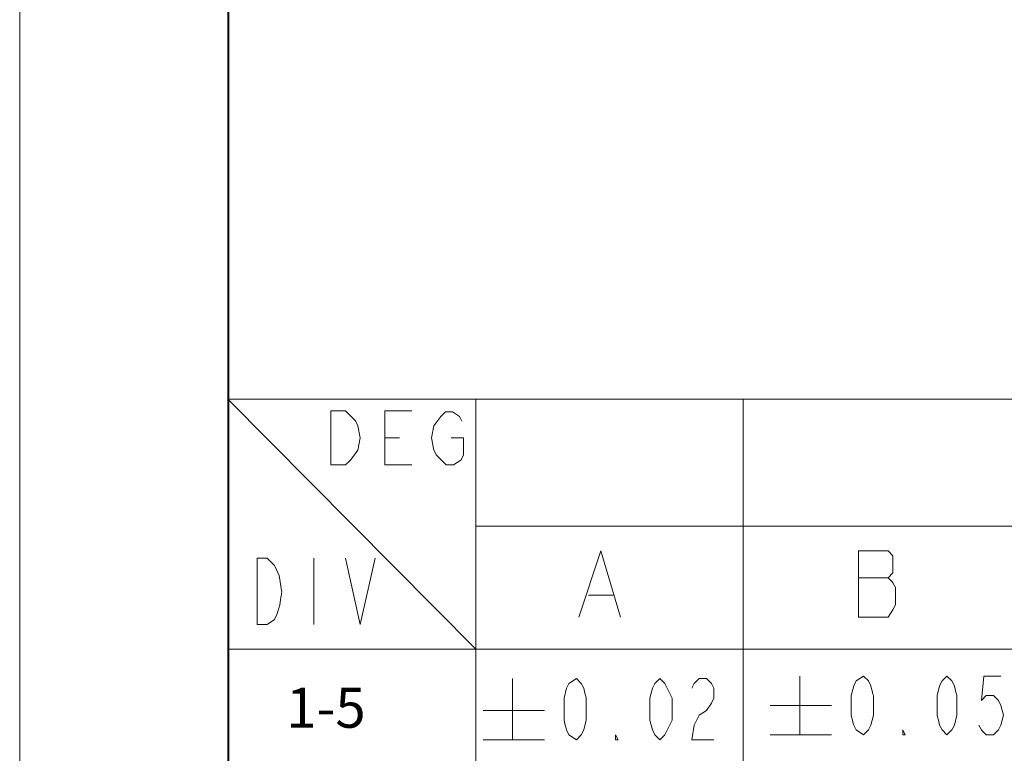
# Model space of a CAD drawing. Extents: x 9 to 2914, y -94 to 873.
# Drawn here: x 1595 to 1738, y 56 to 162 of the extents above; entities that cross this region are included whole.
import ezdxf

# ---------------------------------------------------------------- set-up
doc = ezdxf.new("R2010")
doc.units = 0
doc.layers.add('DIM', color=4, linetype='Continuous', lineweight=9)
doc.layers.add('内框', color=8, linetype='Continuous', lineweight=9)
doc.styles.add('TEXTSTYLE_6', font='txt_____.ttf', dxfattribs={"width": 0.85})

msp = doc.modelspace()

# ---------------------------------------------------------------- linework, layer by layer
at = {"color": 0, "lineweight": 13}
msp.add_line((1594.769, 847.666), (1594.769, -50.114), dxfattribs=at)
at = {"color": 0, "lineweight": 40}
msp.add_line((1624.997, 817.437), (1624.997, -19.886), dxfattribs=at)
at = {"layer": 'DIM', "color": 7, "ltscale": 0.6}
for p, q in [((1624.981, 106.982), (1624.981, -19.871)), ((1908.735, 106.982), (1624.981, 106.982))]:
    msp.add_line(p, q, dxfattribs=at)
for points in [[(1660.923, 70.724), (1660.923, 70.724), (1624.981, 106.982), (1624.981, 106.982)], [(1660.923, 106.982), (1660.923, 85.918), (1660.923, -19.731), (1660.923, -19.731)], [(1699.741, 106.982), (1699.741, 85.918), (1699.741, -19.731), (1699.741, -19.731)], [(1647.747, 101.35), (1647.747, 101.35), (1649.884, 101.35), (1649.884, 101.35)], [(1660.923, 88.53), (1660.923, 88.53), (1821.535, 88.53), (1821.535, 88.53)], [(1637.419, 83.901), (1637.419, 83.901), (1637.419, 74.285), (1637.419, 74.285)], [(1716.479, 81.051), (1716.479, 81.051), (1720.752, 81.051), (1720.752, 81.051)], [(1677.305, 78.559), (1677.305, 78.559), (1680.867, 78.559), (1680.867, 78.559)], [(1624.954, 70.724), (1624.954, 70.724), (1750.243, 70.724), (1908.735, 70.724)], [(1666.265, 66.451), (1666.265, 66.451), (1666.265, 57.547), (1666.265, 57.547)], [(1707.932, 66.807), (1707.932, 66.807), (1707.932, 58.26), (1707.932, 58.26)], [(1661.992, 61.821), (1661.992, 61.821), (1670.894, 61.821), (1670.894, 61.821)], [(1703.658, 62.533), (1703.658, 62.533), (1712.561, 62.533), (1712.561, 62.533)], [(1661.992, 57.547), (1661.992, 57.547), (1670.894, 57.547), (1670.894, 57.547)], [(1703.658, 58.26), (1703.658, 58.26), (1712.561, 58.26), (1712.561, 58.26)]]:
    msp.add_open_spline(points, degree=3, dxfattribs=at)
for points, knots in [([(1642.761, 98.145), (1642.761, 98.145), (1642.048, 97.434), (1642.048, 97.434), (1642.048, 97.434), (1642.048, 97.434), (1639.912, 97.434), (1639.912, 97.434), (1639.912, 97.434), (1639.912, 97.434), (1639.912, 105.268), (1639.912, 105.268)], [0, 0, 0, 0, 0.3333333, 0.3333333, 0.3333333, 0.3333333, 0.6666667, 0.6666667, 0.6666667, 0.6666667, 1, 1, 1, 1]), ([(1639.912, 105.268), (1639.912, 105.268), (1642.048, 105.268), (1642.048, 105.268), (1642.048, 105.268), (1642.048, 105.268), (1643.473, 103.844), (1643.473, 103.844), (1643.473, 103.844), (1643.473, 103.844), (1643.829, 103.131), (1643.829, 103.131), (1643.829, 103.131), (1643.829, 103.131), (1644.185, 101.35), (1644.185, 101.35), (1644.185, 101.35), (1644.185, 101.35), (1643.829, 99.57), (1643.829, 99.57), (1643.829, 99.57), (1643.829, 99.57), (1642.761, 98.145), (1642.761, 98.145)], [0, 0, 0, 0, 0.1666667, 0.1666667, 0.1666667, 0.1666667, 0.3333333, 0.3333333, 0.3333333, 0.3333333, 0.5, 0.5, 0.5, 0.5, 0.6666667, 0.6666667, 0.6666667, 0.6666667, 0.8333333, 0.8333333, 0.8333333, 0.8333333, 1, 1, 1, 1]), ([(1651.664, 97.434), (1651.664, 97.434), (1647.747, 97.434), (1647.747, 97.434), (1647.747, 97.434), (1647.747, 97.434), (1647.747, 105.268), (1647.747, 105.268), (1647.747, 105.268), (1647.747, 105.268), (1651.664, 105.268), (1651.664, 105.268)], [0, 0, 0, 0, 0.3333333, 0.3333333, 0.3333333, 0.3333333, 0.6666667, 0.6666667, 0.6666667, 0.6666667, 1, 1, 1, 1]), ([(1654.869, 103.131), (1654.869, 103.131), (1655.876, 104.474), (1655.876, 104.474), (1655.876, 104.474), (1655.876, 104.474), (1656.547, 105.145), (1656.547, 105.145), (1656.547, 105.145), (1656.547, 105.145), (1657.554, 105.145), (1657.554, 105.145), (1657.554, 105.145), (1657.554, 105.145), (1658.561, 104.474), (1658.561, 104.474), (1658.561, 104.474), (1658.561, 104.474), (1658.896, 103.803), (1658.896, 103.803)], [0, 0, 0, 0, 0.2, 0.2, 0.2, 0.2, 0.4, 0.4, 0.4, 0.4, 0.6, 0.6, 0.6, 0.6, 0.8, 0.8, 0.8, 0.8, 1, 1, 1, 1]), ([(1657.362, 101.35), (1657.362, 101.35), (1659.142, 101.35), (1659.142, 101.35), (1659.142, 101.35), (1659.142, 101.35), (1659.142, 98.858), (1659.142, 98.858), (1659.142, 98.858), (1659.142, 98.858), (1658.787, 98.145), (1658.787, 98.145), (1658.787, 98.145), (1658.787, 98.145), (1657.718, 97.434), (1657.718, 97.434), (1657.718, 97.434), (1657.718, 97.434), (1656.65, 97.434), (1656.65, 97.434), (1656.65, 97.434), (1656.65, 97.434), (1655.226, 98.858), (1655.226, 98.858), (1655.226, 98.858), (1655.226, 98.858), (1654.869, 99.57), (1654.869, 99.57), (1654.869, 99.57), (1654.869, 99.57), (1654.513, 101.35), (1654.513, 101.35), (1654.513, 101.35), (1654.513, 101.35), (1654.869, 103.131), (1654.869, 103.131)], [0, 0, 0, 0, 0.1111111, 0.1111111, 0.1111111, 0.1111111, 0.2222222, 0.2222222, 0.2222222, 0.2222222, 0.3333333, 0.3333333, 0.3333333, 0.3333333, 0.4444444, 0.4444444, 0.4444444, 0.4444445, 0.5555556, 0.5555556, 0.5555556, 0.5555556, 0.6666667, 0.6666667, 0.6666667, 0.6666667, 0.7777778, 0.7777778, 0.7777778, 0.7777778, 0.8888889, 0.8888889, 0.8888889, 0.8888889, 1, 1, 1, 1]), ([(1675.88, 75.354), (1675.88, 75.354), (1679.086, 84.969), (1679.086, 84.969), (1679.086, 84.969), (1679.086, 84.969), (1681.935, 75.354), (1681.935, 75.354)], [0, 0, 0, 0, 0.5, 0.5, 0.5, 0.5, 1, 1, 1, 1]), ([(1716.479, 84.969), (1716.479, 84.969), (1716.479, 75.354), (1716.479, 75.354), (1716.479, 75.354), (1716.479, 75.354), (1720.752, 75.354), (1720.752, 75.354), (1720.752, 75.354), (1720.752, 75.354), (1721.465, 76.422), (1721.465, 76.422), (1721.465, 76.422), (1721.465, 76.422), (1721.82, 77.135), (1721.82, 77.135), (1721.82, 77.135), (1721.82, 77.135), (1721.82, 79.627), (1721.82, 79.627), (1721.82, 79.627), (1721.82, 79.627), (1721.465, 80.34), (1721.465, 80.34), (1721.465, 80.34), (1721.465, 80.34), (1720.752, 81.051), (1720.752, 81.051), (1720.752, 81.051), (1720.752, 81.051), (1721.465, 81.764), (1721.465, 81.764), (1721.465, 81.764), (1721.465, 81.764), (1721.465, 84.256), (1721.465, 84.256), (1721.465, 84.256), (1721.465, 84.256), (1720.752, 84.969), (1720.752, 84.969), (1720.752, 84.969), (1720.752, 84.969), (1716.479, 84.969), (1716.479, 84.969)], [0, 0, 0, 0, 0.0909091, 0.0909091, 0.0909091, 0.0909091, 0.1818182, 0.1818182, 0.1818182, 0.1818182, 0.2727273, 0.2727273, 0.2727273, 0.2727273, 0.3636364, 0.3636364, 0.3636364, 0.3636364, 0.4545455, 0.4545455, 0.4545455, 0.4545455, 0.5454545, 0.5454545, 0.5454545, 0.5454546, 0.6363636, 0.6363636, 0.6363636, 0.6363636, 0.7272727, 0.7272727, 0.7272727, 0.7272727, 0.8181818, 0.8181818, 0.8181818, 0.8181818, 0.9090909, 0.9090909, 0.9090909, 0.9090909, 1, 1, 1, 1]), ([(1632.433, 81.408), (1632.433, 81.408), (1632.79, 78.915), (1632.79, 78.915), (1632.79, 78.915), (1632.79, 78.915), (1632.433, 76.778), (1632.433, 76.778), (1632.433, 76.778), (1632.433, 76.778), (1632.077, 75.709), (1632.077, 75.709), (1632.077, 75.709), (1632.077, 75.709), (1631.721, 74.998), (1631.721, 74.998), (1631.721, 74.998), (1631.721, 74.998), (1630.653, 74.285), (1630.653, 74.285), (1630.653, 74.285), (1630.653, 74.285), (1629.228, 74.285), (1629.228, 74.285), (1629.228, 74.285), (1629.228, 74.285), (1629.228, 83.901), (1629.228, 83.901)], [0, 0, 0, 0, 0.1428571, 0.1428571, 0.1428571, 0.1428572, 0.2857143, 0.2857143, 0.2857143, 0.2857143, 0.4285714, 0.4285714, 0.4285714, 0.4285714, 0.5714286, 0.5714286, 0.5714286, 0.5714286, 0.7142857, 0.7142857, 0.7142857, 0.7142857, 0.8571429, 0.8571429, 0.8571429, 0.8571429, 1, 1, 1, 1]), ([(1629.228, 83.901), (1629.228, 83.901), (1630.653, 83.901), (1630.653, 83.901), (1630.653, 83.901), (1630.653, 83.901), (1631.721, 82.832), (1631.721, 82.832), (1631.721, 82.832), (1631.721, 82.832), (1632.433, 81.408), (1632.433, 81.408)], [0, 0, 0, 0, 0.3333333, 0.3333333, 0.3333333, 0.3333333, 0.6666667, 0.6666667, 0.6666667, 0.6666667, 1, 1, 1, 1]), ([(1642.048, 83.901), (1642.048, 83.901), (1644.185, 74.285), (1644.185, 74.285), (1644.185, 74.285), (1644.185, 74.285), (1646.322, 83.901), (1646.322, 83.901)], [0, 0, 0, 0, 0.5, 0.5, 0.5, 0.5, 1, 1, 1, 1]), ([(1675.525, 57.547), (1675.525, 57.547), (1674.456, 58.26), (1674.456, 58.26), (1674.456, 58.26), (1674.456, 58.26), (1674.1, 58.972), (1674.1, 58.972), (1674.1, 58.972), (1674.1, 58.972), (1673.744, 60.396), (1673.744, 60.396), (1673.744, 60.396), (1673.744, 60.396), (1673.744, 63.602), (1673.744, 63.602), (1673.744, 63.602), (1673.744, 63.602), (1674.1, 65.026), (1674.1, 65.026), (1674.1, 65.026), (1674.1, 65.026), (1674.456, 65.738), (1674.456, 65.738), (1674.456, 65.738), (1674.456, 65.738), (1675.525, 66.451), (1675.525, 66.451), (1675.525, 66.451), (1675.525, 66.451), (1676.236, 65.738), (1676.236, 65.738), (1676.236, 65.738), (1676.236, 65.738), (1676.593, 65.026), (1676.593, 65.026), (1676.593, 65.026), (1676.593, 65.026), (1676.949, 63.602), (1676.949, 63.602), (1676.949, 63.602), (1676.949, 63.602), (1676.949, 60.396), (1676.949, 60.396), (1676.949, 60.396), (1676.949, 60.396), (1676.593, 58.972), (1676.593, 58.972), (1676.593, 58.972), (1676.593, 58.972), (1676.236, 58.26), (1676.236, 58.26), (1676.236, 58.26), (1676.236, 58.26), (1675.525, 57.547), (1675.525, 57.547)], [0, 0, 0, 0, 0.0714286, 0.0714286, 0.0714286, 0.0714286, 0.1428571, 0.1428571, 0.1428571, 0.1428572, 0.2142857, 0.2142857, 0.2142857, 0.2142857, 0.2857143, 0.2857143, 0.2857143, 0.2857143, 0.3571429, 0.3571429, 0.3571429, 0.3571429, 0.4285714, 0.4285714, 0.4285714, 0.4285714, 0.5, 0.5, 0.5, 0.5, 0.5714286, 0.5714286, 0.5714286, 0.5714286, 0.6428571, 0.6428571, 0.6428571, 0.6428572, 0.7142857, 0.7142857, 0.7142857, 0.7142857, 0.7857143, 0.7857143, 0.7857143, 0.7857143, 0.8571429, 0.8571429, 0.8571429, 0.8571429, 0.9285714, 0.9285714, 0.9285714, 0.9285714, 1, 1, 1, 1]), ([(1687.633, 57.547), (1687.633, 57.547), (1686.92, 58.26), (1686.92, 58.26), (1686.92, 58.26), (1686.92, 58.26), (1686.564, 58.972), (1686.564, 58.972), (1686.564, 58.972), (1686.564, 58.972), (1686.208, 60.396), (1686.208, 60.396), (1686.208, 60.396), (1686.208, 60.396), (1686.208, 63.602), (1686.208, 63.602), (1686.208, 63.602), (1686.208, 63.602), (1686.564, 65.026), (1686.564, 65.026), (1686.564, 65.026), (1686.564, 65.026), (1686.92, 65.738), (1686.92, 65.738), (1686.92, 65.738), (1686.92, 65.738), (1687.633, 66.451), (1687.633, 66.451), (1687.633, 66.451), (1687.633, 66.451), (1688.345, 65.738), (1688.345, 65.738), (1688.345, 65.738), (1688.345, 65.738), (1689.413, 63.602), (1689.413, 63.602), (1689.413, 63.602), (1689.413, 63.602), (1689.413, 60.396), (1689.413, 60.396), (1689.413, 60.396), (1689.413, 60.396), (1688.345, 58.26), (1688.345, 58.26), (1688.345, 58.26), (1688.345, 58.26), (1687.633, 57.547), (1687.633, 57.547)], [0, 0, 0, 0, 0.0833333, 0.0833333, 0.0833333, 0.0833333, 0.1666667, 0.1666667, 0.1666667, 0.1666667, 0.25, 0.25, 0.25, 0.25, 0.3333333, 0.3333333, 0.3333333, 0.3333333, 0.4166667, 0.4166667, 0.4166667, 0.4166667, 0.5, 0.5, 0.5, 0.5, 0.5833333, 0.5833333, 0.5833333, 0.5833333, 0.6666667, 0.6666667, 0.6666667, 0.6666667, 0.75, 0.75, 0.75, 0.75, 0.8333333, 0.8333333, 0.8333333, 0.8333333, 0.9166667, 0.9166667, 0.9166667, 0.9166667, 1, 1, 1, 1]), ([(1692.262, 65.026), (1692.262, 65.026), (1692.619, 65.738), (1692.619, 65.738), (1692.619, 65.738), (1692.619, 65.738), (1693.33, 66.451), (1693.33, 66.451), (1693.33, 66.451), (1693.33, 66.451), (1694.399, 66.451), (1694.399, 66.451), (1694.399, 66.451), (1694.399, 66.451), (1695.111, 65.738), (1695.111, 65.738), (1695.111, 65.738), (1695.111, 65.738), (1695.467, 65.026), (1695.467, 65.026), (1695.467, 65.026), (1695.467, 65.026), (1695.467, 63.602), (1695.467, 63.602), (1695.467, 63.602), (1695.467, 63.602), (1695.111, 62.889), (1695.111, 62.889), (1695.111, 62.889), (1695.111, 62.889), (1694.399, 61.821), (1694.399, 61.821), (1694.399, 61.821), (1694.399, 61.821), (1693.33, 61.109), (1693.33, 61.109), (1693.33, 61.109), (1693.33, 61.109), (1692.619, 59.684), (1692.619, 59.684), (1692.619, 59.684), (1692.619, 59.684), (1692.262, 57.547), (1692.262, 57.547), (1692.262, 57.547), (1692.262, 57.547), (1695.467, 57.547), (1695.467, 57.547)], [0, 0, 0, 0, 0.0833333, 0.0833333, 0.0833333, 0.0833333, 0.1666667, 0.1666667, 0.1666667, 0.1666667, 0.25, 0.25, 0.25, 0.25, 0.3333333, 0.3333333, 0.3333333, 0.3333333, 0.4166667, 0.4166667, 0.4166667, 0.4166667, 0.5, 0.5, 0.5, 0.5, 0.5833333, 0.5833333, 0.5833333, 0.5833333, 0.6666667, 0.6666667, 0.6666667, 0.6666667, 0.75, 0.75, 0.75, 0.75, 0.8333333, 0.8333333, 0.8333333, 0.8333333, 0.9166667, 0.9166667, 0.9166667, 0.9166667, 1, 1, 1, 1]), ([(1717.191, 58.26), (1717.191, 58.26), (1716.123, 58.972), (1716.123, 58.972), (1716.123, 58.972), (1716.123, 58.972), (1715.766, 59.684), (1715.766, 59.684), (1715.766, 59.684), (1715.766, 59.684), (1715.41, 61.109), (1715.41, 61.109), (1715.41, 61.109), (1715.41, 61.109), (1715.41, 63.957), (1715.41, 63.957), (1715.41, 63.957), (1715.41, 63.957), (1715.766, 65.382), (1715.766, 65.382), (1715.766, 65.382), (1715.766, 65.382), (1716.123, 66.094), (1716.123, 66.094), (1716.123, 66.094), (1716.123, 66.094), (1717.191, 66.807), (1717.191, 66.807), (1717.191, 66.807), (1717.191, 66.807), (1717.903, 66.094), (1717.903, 66.094), (1717.903, 66.094), (1717.903, 66.094), (1718.26, 65.382), (1718.26, 65.382), (1718.26, 65.382), (1718.26, 65.382), (1718.615, 63.957), (1718.615, 63.957), (1718.615, 63.957), (1718.615, 63.957), (1718.615, 61.109), (1718.615, 61.109), (1718.615, 61.109), (1718.615, 61.109), (1718.26, 59.684), (1718.26, 59.684), (1718.26, 59.684), (1718.26, 59.684), (1717.903, 58.972), (1717.903, 58.972), (1717.903, 58.972), (1717.903, 58.972), (1717.191, 58.26), (1717.191, 58.26)], [0, 0, 0, 0, 0.0714286, 0.0714286, 0.0714286, 0.0714286, 0.1428571, 0.1428571, 0.1428571, 0.1428572, 0.2142857, 0.2142857, 0.2142857, 0.2142857, 0.2857143, 0.2857143, 0.2857143, 0.2857143, 0.3571429, 0.3571429, 0.3571429, 0.3571429, 0.4285714, 0.4285714, 0.4285714, 0.4285714, 0.5, 0.5, 0.5, 0.5, 0.5714286, 0.5714286, 0.5714286, 0.5714286, 0.6428571, 0.6428571, 0.6428571, 0.6428572, 0.7142857, 0.7142857, 0.7142857, 0.7142857, 0.7857143, 0.7857143, 0.7857143, 0.7857143, 0.8571429, 0.8571429, 0.8571429, 0.8571429, 0.9285714, 0.9285714, 0.9285714, 0.9285714, 1, 1, 1, 1]), ([(1729.299, 58.26), (1729.299, 58.26), (1728.587, 58.972), (1728.587, 58.972), (1728.587, 58.972), (1728.587, 58.972), (1728.231, 59.684), (1728.231, 59.684), (1728.231, 59.684), (1728.231, 59.684), (1727.875, 61.109), (1727.875, 61.109), (1727.875, 61.109), (1727.875, 61.109), (1727.875, 63.957), (1727.875, 63.957), (1727.875, 63.957), (1727.875, 63.957), (1728.231, 65.382), (1728.231, 65.382), (1728.231, 65.382), (1728.231, 65.382), (1728.587, 66.094), (1728.587, 66.094), (1728.587, 66.094), (1728.587, 66.094), (1729.299, 66.807), (1729.299, 66.807), (1729.299, 66.807), (1729.299, 66.807), (1730.012, 66.094), (1730.012, 66.094), (1730.012, 66.094), (1730.012, 66.094), (1730.367, 65.382), (1730.367, 65.382), (1730.367, 65.382), (1730.367, 65.382), (1730.723, 63.957), (1730.723, 63.957), (1730.723, 63.957), (1730.723, 63.957), (1730.723, 61.109), (1730.723, 61.109), (1730.723, 61.109), (1730.723, 61.109), (1730.367, 59.684), (1730.367, 59.684), (1730.367, 59.684), (1730.367, 59.684), (1730.012, 58.972), (1730.012, 58.972), (1730.012, 58.972), (1730.012, 58.972), (1729.299, 58.26), (1729.299, 58.26)], [0, 0, 0, 0, 0.0714286, 0.0714286, 0.0714286, 0.0714286, 0.1428571, 0.1428571, 0.1428571, 0.1428572, 0.2142857, 0.2142857, 0.2142857, 0.2142857, 0.2857143, 0.2857143, 0.2857143, 0.2857143, 0.3571429, 0.3571429, 0.3571429, 0.3571429, 0.4285714, 0.4285714, 0.4285714, 0.4285714, 0.5, 0.5, 0.5, 0.5, 0.5714286, 0.5714286, 0.5714286, 0.5714286, 0.6428571, 0.6428571, 0.6428571, 0.6428572, 0.7142857, 0.7142857, 0.7142857, 0.7142857, 0.7857143, 0.7857143, 0.7857143, 0.7857143, 0.8571429, 0.8571429, 0.8571429, 0.8571429, 0.9285714, 0.9285714, 0.9285714, 0.9285714, 1, 1, 1, 1]), ([(1737.134, 66.807), (1737.134, 66.807), (1734.641, 66.807), (1734.641, 66.807), (1734.641, 66.807), (1734.641, 66.807), (1734.285, 63.246), (1734.285, 63.246), (1734.285, 63.246), (1734.285, 63.246), (1734.997, 63.957), (1734.997, 63.957), (1734.997, 63.957), (1734.997, 63.957), (1736.065, 63.957), (1736.065, 63.957), (1736.065, 63.957), (1736.065, 63.957), (1736.778, 63.246), (1736.778, 63.246), (1736.778, 63.246), (1736.778, 63.246), (1737.134, 62.533), (1737.134, 62.533), (1737.134, 62.533), (1737.134, 62.533), (1737.49, 61.109), (1737.49, 61.109), (1737.49, 61.109), (1737.49, 61.109), (1737.134, 59.684), (1737.134, 59.684), (1737.134, 59.684), (1737.134, 59.684), (1736.778, 58.972), (1736.778, 58.972), (1736.778, 58.972), (1736.778, 58.972), (1736.065, 58.26), (1736.065, 58.26), (1736.065, 58.26), (1736.065, 58.26), (1734.997, 58.26), (1734.997, 58.26), (1734.997, 58.26), (1734.997, 58.26), (1734.285, 58.972), (1734.285, 58.972), (1734.285, 58.972), (1734.285, 58.972), (1733.928, 59.684), (1733.928, 59.684)], [0, 0, 0, 0, 0.0769231, 0.0769231, 0.0769231, 0.0769231, 0.1538462, 0.1538462, 0.1538462, 0.1538462, 0.2307692, 0.2307692, 0.2307692, 0.2307692, 0.3076923, 0.3076923, 0.3076923, 0.3076923, 0.3846154, 0.3846154, 0.3846154, 0.3846154, 0.4615385, 0.4615385, 0.4615385, 0.4615385, 0.5384615, 0.5384615, 0.5384615, 0.5384615, 0.6153846, 0.6153846, 0.6153846, 0.6153846, 0.6923077, 0.6923077, 0.6923077, 0.6923077, 0.7692308, 0.7692308, 0.7692308, 0.7692308, 0.8461538, 0.8461538, 0.8461538, 0.8461539, 0.9230769, 0.9230769, 0.9230769, 0.9230769, 1, 1, 1, 1]), ([(1723.245, 58.26), (1723.245, 58.26), (1722.889, 58.26), (1722.889, 58.26), (1722.889, 58.26), (1722.889, 58.26), (1722.889, 58.972), (1722.889, 58.972), (1722.889, 58.972), (1722.889, 58.972), (1723.245, 58.26), (1723.245, 58.26)], [0, 0, 0, 0, 0.3333333, 0.3333333, 0.3333333, 0.3333333, 0.6666667, 0.6666667, 0.6666667, 0.6666667, 1, 1, 1, 1]), ([(1681.578, 57.547), (1681.578, 57.547), (1681.222, 57.547), (1681.222, 57.547), (1681.222, 57.547), (1681.222, 57.547), (1681.222, 58.26), (1681.222, 58.26), (1681.222, 58.26), (1681.222, 58.26), (1681.578, 57.547), (1681.578, 57.547)], [0, 0, 0, 0, 0.3333333, 0.3333333, 0.3333333, 0.3333333, 0.6666667, 0.6666667, 0.6666667, 0.6666667, 1, 1, 1, 1])]:
    msp.add_open_spline(points, degree=3, knots=knots, dxfattribs=at)

# ---------------------------------------------------------------- texts
at = {"layer": '内框', "color": 7, "lineweight": 9, "insert": (1631.661, 65.097), "char_height": 5.7991, "width": 19.71681, "attachment_point": 1, "style": 'TEXTSTYLE_6'}
msp.add_mtext(' 1-5', dxfattribs=at)

doc.saveas('drawing.dxf')
